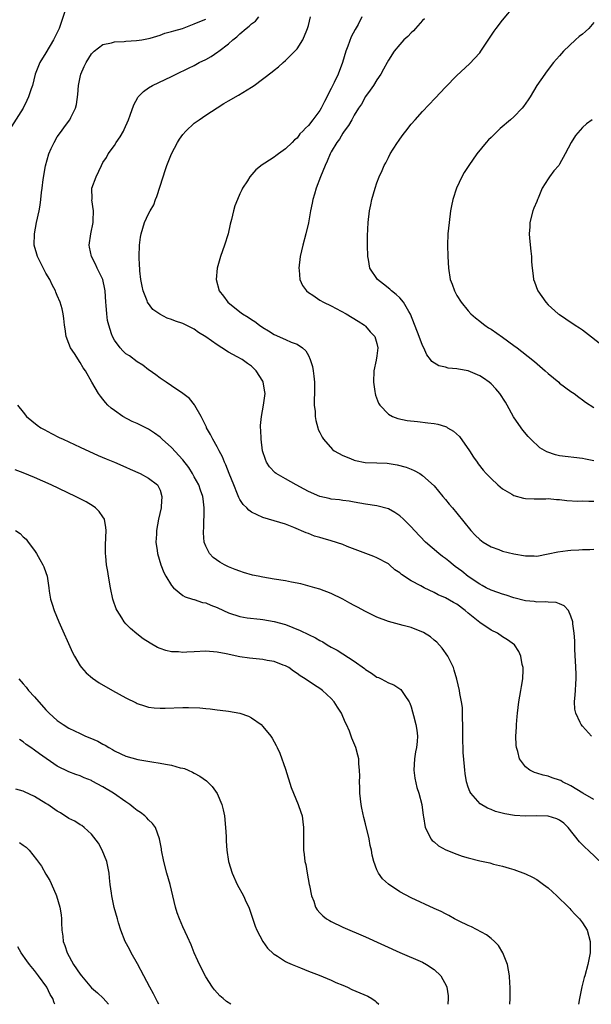
# Model space of a CAD drawing. Units: inches. Extents: x 2509781 to 2511000, y 1536000 to 1539000.
# Drawn here: x 2510688 to 2510789, y 1536000 to 1536173 of the extents above; entities that cross this region are included whole.
import ezdxf

# ---------------------------------------------------------------- set-up
doc = ezdxf.new("R2010")
doc.units = ezdxf.units.IN
doc.header["$MEASUREMENT"] = 0
doc.layers.add('LD25081536_10ft', color=62, linetype='Continuous')

msp = doc.modelspace()

# ---------------------------------------------------------------- linework, layer by layer
at = {"layer": 'LD25081536_10ft'}
for points, elevation in [([(2510696.5, 1536174.5), (2510695.49, 1536171.49), (2510695.32, 1536171), (2510695, 1536170.28), (2510694.34, 1536169), (2510693, 1536166.71), (2510691.92, 1536165), (2510691.25, 1536163.25), (2510691.14, 1536163), (2510690.63, 1536161), (2510690.4, 1536160.4), (2510689.93, 1536159), (2510689.64, 1536158.36), (2510689, 1536157.02), (2510687, 1536153.78)], 7510), ([(2510789, 1536095.23), (2510787.53, 1536095.53), (2510787, 1536095.66), (2510783, 1536096.1), (2510782.27, 1536096.27), (2510780.78, 1536096.78), (2510779.53, 1536097.53), (2510777.97, 1536099), (2510777.49, 1536099.49), (2510776.58, 1536100.58), (2510776.26, 1536101), (2510774.93, 1536102.93), (2510773.84, 1536105), (2510773.5, 1536105.5), (2510772.56, 1536107), (2510771.83, 1536107.83), (2510771, 1536108.7), (2510770.67, 1536109), (2510769.69, 1536109.69), (2510769, 1536110.11), (2510767, 1536110.99), (2510765.29, 1536111.29), (2510765, 1536111.37), (2510763.47, 1536111.47), (2510763, 1536111.61), (2510761.85, 1536111.85), (2510760.63, 1536112.63), (2510760.41, 1536113), (2510759.77, 1536113.77), (2510759.23, 1536115), (2510759, 1536115.45), (2510758.42, 1536117), (2510756.9, 1536120.9), (2510756.59, 1536121.41), (2510755.68, 1536123), (2510755, 1536123.8), (2510754.39, 1536124.39), (2510753.58, 1536125), (2510753.28, 1536125.28), (2510752.15, 1536126.15), (2510751.07, 1536127), (2510749.76, 1536129), (2510749.52, 1536130.48), (2510749.41, 1536131), (2510749.36, 1536133), (2510749.36, 1536134.64), (2510749.44, 1536137), (2510749.69, 1536139), (2510749.91, 1536140.09), (2510750.11, 1536141), (2510750.67, 1536143), (2510751, 1536143.95), (2510751.39, 1536145), (2510751.91, 1536146.09), (2510752.29, 1536147), (2510752.55, 1536147.45), (2510753, 1536148.39), (2510753.32, 1536149), (2510753.83, 1536149.83), (2510754.59, 1536151), (2510754.77, 1536151.23), (2510755, 1536151.58), (2510755.62, 1536152.38), (2510756.05, 1536153), (2510757, 1536154.22), (2510757.67, 1536155), (2510759, 1536156.45), (2510761.23, 1536158.77), (2510763, 1536160.7), (2510765, 1536162.73), (2510767.23, 1536164.77), (2510769, 1536166.73), (2510769.2, 1536167), (2510771.52, 1536170.48), (2510771.88, 1536171), (2510773, 1536172.44), (2510775.16, 1536175)], 7450), ([(2510790.55, 1536024.55), (2510788, 1536027), (2510787.47, 1536027.47), (2510786.47, 1536028.47), (2510784.48, 1536031), (2510783.72, 1536031.72), (2510783, 1536032.27), (2510782.51, 1536032.51), (2510781, 1536032.98), (2510779, 1536033), (2510777, 1536032.96), (2510775.1, 1536033.1), (2510773.39, 1536033.39), (2510771.79, 1536033.79), (2510771, 1536034.12), (2510770.35, 1536034.35), (2510769.11, 1536035.11), (2510767.44, 1536037), (2510767.28, 1536037.28), (2510767, 1536038.04), (2510766.67, 1536039), (2510766.45, 1536040.45), (2510766.38, 1536041), (2510766.36, 1536041.64), (2510766.12, 1536044.12), (2510766.11, 1536045), (2510766.06, 1536046.06), (2510766.04, 1536047.97), (2510766.05, 1536049), (2510765.98, 1536050.02), (2510766, 1536051), (2510765.98, 1536051.98), (2510765.81, 1536053), (2510765.52, 1536054.48), (2510765.47, 1536055), (2510764.99, 1536056.99), (2510764.54, 1536058.54), (2510764.39, 1536059), (2510763.97, 1536059.97), (2510763.43, 1536061), (2510762.43, 1536062.43), (2510761.47, 1536063.47), (2510761, 1536063.83), (2510760.37, 1536064.37), (2510759.13, 1536065.13), (2510757, 1536066.01), (2510755.6, 1536066.4), (2510753, 1536067.09), (2510751, 1536067.84), (2510749, 1536068.81), (2510747.57, 1536069.57), (2510747, 1536069.9), (2510746.27, 1536070.27), (2510745, 1536070.99), (2510743, 1536071.99), (2510741, 1536072.72), (2510740.12, 1536073), (2510737.69, 1536073.69), (2510736.04, 1536073.96), (2510735, 1536074.17), (2510733, 1536074.5), (2510731, 1536074.85), (2510730.2, 1536075), (2510729.21, 1536075.21), (2510727.64, 1536075.64), (2510727, 1536075.87), (2510726.18, 1536076.18), (2510725, 1536076.66), (2510724.27, 1536077), (2510723.46, 1536077.46), (2510722.31, 1536078.31), (2510721.65, 1536079), (2510721, 1536080.27), (2510720.75, 1536081), (2510720.59, 1536082.59), (2510720.61, 1536083), (2510720.66, 1536083.34), (2510720.7, 1536085), (2510720.73, 1536085.27), (2510720.75, 1536087), (2510720.54, 1536088.54), (2510720.51, 1536089), (2510720.09, 1536090.09), (2510719.8, 1536091), (2510719, 1536092.4), (2510718.68, 1536093), (2510718.03, 1536094.03), (2510717, 1536095.39), (2510715, 1536097.56), (2510713.37, 1536099), (2510713.19, 1536099.19), (2510713, 1536099.36), (2510712.05, 1536100.05), (2510711, 1536100.76), (2510709, 1536101.77), (2510708.14, 1536102.14), (2510706.47, 1536103), (2510705, 1536104.04), (2510704.46, 1536104.46), (2510703.86, 1536105), (2510703.44, 1536105.44), (2510703, 1536106.02), (2510702.55, 1536106.55), (2510702.21, 1536107), (2510701.03, 1536109.03), (2510699.94, 1536111), (2510699.54, 1536111.54), (2510699, 1536112.47), (2510697.99, 1536114.01), (2510697.32, 1536115), (2510697, 1536115.8), (2510696.53, 1536117), (2510696.35, 1536118.35), (2510696.23, 1536119), (2510696.17, 1536120.17), (2510696.02, 1536121), (2510695.85, 1536121.85), (2510695.52, 1536123), (2510695, 1536124.19), (2510694.76, 1536124.76), (2510694.69, 1536125), (2510694.07, 1536126.07), (2510693.67, 1536127), (2510693, 1536128.12), (2510691.51, 1536131), (2510691.41, 1536131.41), (2510690.95, 1536133), (2510690.98, 1536135.02), (2510691.36, 1536137), (2510691.8, 1536139), (2510692, 1536140), (2510692.12, 1536141), (2510692.23, 1536142.23), (2510692.35, 1536143), (2510692.5, 1536144.5), (2510692.93, 1536146.93), (2510693.54, 1536149), (2510693.95, 1536149.95), (2510694.44, 1536151), (2510695, 1536151.99), (2510695.72, 1536153), (2510696.28, 1536153.72), (2510697.21, 1536155), (2510697.36, 1536155.36), (2510698.17, 1536157), (2510698.34, 1536157.66), (2510698.57, 1536159.43), (2510698.7, 1536161), (2510699, 1536162.43), (2510699.14, 1536163), (2510699.71, 1536164.29), (2510700.06, 1536165), (2510701, 1536166.56), (2510701.47, 1536167), (2510703, 1536168.16), (2510704.48, 1536168.48), (2510705, 1536168.65), (2510706.72, 1536168.72), (2510707, 1536168.76), (2510708.85, 1536168.85), (2510709.82, 1536169), (2510711, 1536169.21), (2510711.28, 1536169.28), (2510713, 1536169.81), (2510713.86, 1536170.14), (2510715, 1536170.43), (2510715.42, 1536170.58), (2510716.91, 1536171), (2510719, 1536171.82), (2510720.29, 1536172.29), (2510721, 1536172.62)], 7500), ([(2510789, 1536035.88), (2510787.07, 1536037), (2510785, 1536038.29), (2510783.54, 1536039), (2510783.2, 1536039.2), (2510783, 1536039.3), (2510781.71, 1536039.71), (2510781, 1536039.98), (2510780.13, 1536040.13), (2510779, 1536040.51), (2510778.6, 1536040.6), (2510777.77, 1536041), (2510777, 1536041.61), (2510775.98, 1536043), (2510775.68, 1536044.32), (2510775.44, 1536045), (2510775.38, 1536045.38), (2510775.34, 1536047), (2510775.43, 1536048.57), (2510775.43, 1536049), (2510775.57, 1536050.43), (2510775.6, 1536051), (2510775.88, 1536053), (2510776.23, 1536055), (2510776.31, 1536055.69), (2510776.54, 1536057), (2510776.61, 1536058.61), (2510776.6, 1536059), (2510776.47, 1536059.53), (2510776.22, 1536061), (2510775.84, 1536061.84), (2510775.08, 1536063), (2510773.89, 1536063.89), (2510773, 1536064.39), (2510772.1, 1536065), (2510771, 1536065.54), (2510769, 1536066.91), (2510767, 1536068.54), (2510766.46, 1536069), (2510765, 1536070.1), (2510764.41, 1536070.41), (2510763, 1536071.21), (2510761.75, 1536071.75), (2510761, 1536072.17), (2510759.26, 1536073), (2510758.67, 1536073.33), (2510757, 1536074.21), (2510755.3, 1536075.3), (2510755, 1536075.59), (2510754.15, 1536076.15), (2510753.21, 1536077), (2510753, 1536077.15), (2510751, 1536078.22), (2510750.46, 1536078.46), (2510745.77, 1536080.23), (2510745, 1536080.54), (2510743, 1536081.2), (2510741.59, 1536081.59), (2510741, 1536081.81), (2510740.05, 1536082.05), (2510739, 1536082.5), (2510738.61, 1536082.61), (2510736.43, 1536083.57), (2510735, 1536084.13), (2510733, 1536084.73), (2510731, 1536085.27), (2510729, 1536086.22), (2510728.56, 1536086.57), (2510728.18, 1536087), (2510727.58, 1536087.58), (2510727, 1536088.45), (2510726.81, 1536088.81), (2510726.59, 1536089.41), (2510725.92, 1536091), (2510725.12, 1536093), (2510724.54, 1536094.54), (2510724.27, 1536095), (2510723.92, 1536095.92), (2510723.33, 1536097), (2510723, 1536097.68), (2510722.25, 1536099), (2510721.84, 1536099.84), (2510721.16, 1536101), (2510721.12, 1536101.12), (2510720.18, 1536103), (2510719.09, 1536104.91), (2510719.03, 1536105.03), (2510718.16, 1536106.16), (2510717, 1536107.03), (2510715, 1536108.37), (2510714.1, 1536109), (2510713, 1536109.7), (2510712.27, 1536110.27), (2510711.12, 1536111.12), (2510711, 1536111.19), (2510709.98, 1536111.98), (2510709, 1536112.57), (2510707.62, 1536113.62), (2510707, 1536114), (2510706.48, 1536114.48), (2510706.02, 1536115), (2510705, 1536116.34), (2510704.64, 1536117), (2510704.51, 1536117.49), (2510704, 1536119), (2510703.82, 1536119.82), (2510703.66, 1536121), (2510703.55, 1536122.45), (2510703.49, 1536123), (2510703.37, 1536125), (2510703.33, 1536125.33), (2510702.97, 1536126.97), (2510702, 1536129), (2510701.69, 1536129.69), (2510700.99, 1536131), (2510700.64, 1536132.64), (2510700.58, 1536133), (2510700.85, 1536135), (2510701.26, 1536137), (2510701.3, 1536137.3), (2510701.32, 1536139), (2510701.06, 1536140.94), (2510701.08, 1536141.08), (2510701.07, 1536143), (2510701.79, 1536145), (2510702.73, 1536147), (2510703, 1536147.47), (2510703.6, 1536148.4), (2510703.93, 1536149), (2510705, 1536150.48), (2510705.34, 1536151), (2510706.02, 1536151.98), (2510706.6, 1536153), (2510706.73, 1536153.27), (2510707.48, 1536155), (2510707.79, 1536155.79), (2510708.39, 1536157.61), (2510709.1, 1536158.9), (2510709.19, 1536159), (2510710.09, 1536159.91), (2510711, 1536160.57), (2510711.67, 1536161), (2510715, 1536162.55), (2510715.83, 1536163), (2510718.01, 1536164.01), (2510719, 1536164.51), (2510719.88, 1536165), (2510721, 1536165.53), (2510721.94, 1536166.06), (2510723.14, 1536166.86), (2510723.3, 1536167), (2510725, 1536168.31), (2510725.78, 1536169), (2510726.47, 1536169.53), (2510727, 1536170.04), (2510728.09, 1536171), (2510728.61, 1536171.39), (2510729, 1536171.77), (2510729.72, 1536172.28), (2510730.3, 1536173)], 7490), ([(2510788.59, 1536047), (2510787, 1536048.72), (2510786.78, 1536049), (2510786.63, 1536049.37), (2510785.84, 1536051), (2510785.69, 1536051.69), (2510785.61, 1536053), (2510785.75, 1536054.25), (2510785.76, 1536055), (2510785.85, 1536056.15), (2510785.89, 1536057), (2510785.9, 1536057.9), (2510785.86, 1536059), (2510785.76, 1536060.24), (2510785.75, 1536061), (2510785.67, 1536062.33), (2510785.66, 1536063.66), (2510785.55, 1536065), (2510785.31, 1536066.69), (2510785.3, 1536067), (2510785, 1536068.02), (2510784.54, 1536069), (2510783.82, 1536069.82), (2510783, 1536070.18), (2510782.42, 1536070.42), (2510781, 1536070.44), (2510780.53, 1536070.53), (2510779, 1536070.46), (2510778.55, 1536070.55), (2510777, 1536070.7), (2510775, 1536071.22), (2510773.66, 1536071.66), (2510773, 1536071.86), (2510772.18, 1536072.18), (2510771, 1536072.55), (2510770.14, 1536073), (2510769.41, 1536073.41), (2510769, 1536073.6), (2510767, 1536074.94), (2510765.87, 1536075.87), (2510764.71, 1536076.71), (2510764.34, 1536077), (2510763.62, 1536077.62), (2510763, 1536078.11), (2510762.48, 1536078.48), (2510761.83, 1536079), (2510759.53, 1536081), (2510757.58, 1536083), (2510757, 1536083.64), (2510755.64, 1536085), (2510755, 1536085.58), (2510754.16, 1536086.16), (2510753, 1536086.84), (2510751, 1536087.36), (2510749, 1536087.63), (2510747, 1536087.96), (2510746.15, 1536088.15), (2510745, 1536088.28), (2510744.42, 1536088.42), (2510743, 1536088.52), (2510742.64, 1536088.64), (2510741, 1536088.96), (2510739, 1536089.84), (2510738.25, 1536090.25), (2510736.82, 1536091), (2510735, 1536092.06), (2510733.32, 1536093), (2510733.15, 1536093.15), (2510732.18, 1536094.18), (2510731.64, 1536095), (2510731.46, 1536095.46), (2510730.97, 1536097), (2510730.69, 1536099), (2510730.64, 1536100.64), (2510730.59, 1536101), (2510730.6, 1536101.4), (2510730.76, 1536103), (2510731.15, 1536105), (2510731.39, 1536107), (2510731.33, 1536107.32), (2510731.09, 1536109), (2510731, 1536109.17), (2510729.86, 1536111), (2510729.42, 1536111.42), (2510729, 1536111.8), (2510728.3, 1536112.3), (2510727.36, 1536113), (2510726.53, 1536113.47), (2510725, 1536114.26), (2510723.82, 1536115), (2510723, 1536115.53), (2510721, 1536116.98), (2510719.73, 1536117.73), (2510719, 1536118.27), (2510717.56, 1536119), (2510717, 1536119.27), (2510715.7, 1536119.7), (2510715, 1536120), (2510714.24, 1536120.24), (2510712.94, 1536120.94), (2510711.75, 1536121.75), (2510710.82, 1536123), (2510710.74, 1536123.26), (2510710.02, 1536125), (2510709.84, 1536125.84), (2510709.65, 1536127), (2510709.46, 1536128.54), (2510709.43, 1536129), (2510709.42, 1536129.42), (2510709.34, 1536131), (2510709.41, 1536133), (2510709.58, 1536134.42), (2510709.67, 1536135), (2510710.29, 1536137), (2510711, 1536138.49), (2510711.26, 1536139), (2510711.9, 1536140.1), (2510712.23, 1536141), (2510712.46, 1536141.54), (2510713.54, 1536145), (2510713.92, 1536146.08), (2510714.2, 1536147), (2510715, 1536149), (2510716.05, 1536151), (2510716.42, 1536151.58), (2510717, 1536152.4), (2510717.52, 1536153), (2510719, 1536154.37), (2510719.86, 1536155), (2510721, 1536155.8), (2510723, 1536157.1), (2510724.18, 1536157.82), (2510725, 1536158.3), (2510726.73, 1536159.27), (2510729, 1536160.69), (2510729.47, 1536161), (2510732.63, 1536163.37), (2510733, 1536163.68), (2510733.74, 1536164.26), (2510734.59, 1536165), (2510735, 1536165.37), (2510736.64, 1536167), (2510737, 1536167.42), (2510738.02, 1536169), (2510738.71, 1536170.71), (2510738.86, 1536171), (2510739, 1536171.52), (2510739.35, 1536173)], 7480), ([(2510748.38, 1536173), (2510747.7, 1536171.7), (2510747.19, 1536170.81), (2510746.48, 1536169.52), (2510745.9, 1536167.9), (2510745.54, 1536167), (2510744.94, 1536165), (2510744.2, 1536163), (2510743.51, 1536161.51), (2510743, 1536160.47), (2510741.79, 1536158.21), (2510741.24, 1536157), (2510741, 1536156.58), (2510739.78, 1536155), (2510739, 1536153.96), (2510738.46, 1536153.54), (2510738.03, 1536153), (2510737.5, 1536152.5), (2510737, 1536151.76), (2510736.56, 1536151.44), (2510736.16, 1536151), (2510735, 1536149.87), (2510733.77, 1536149), (2510733.31, 1536148.69), (2510733, 1536148.44), (2510731.36, 1536147.36), (2510730.9, 1536147.1), (2510729.76, 1536146.24), (2510728.71, 1536145), (2510728.3, 1536144.3), (2510727.47, 1536143), (2510727.3, 1536142.7), (2510727, 1536141.98), (2510726.56, 1536141), (2510726.12, 1536139.88), (2510725.87, 1536139), (2510725.52, 1536137.52), (2510725.29, 1536136.71), (2510724.91, 1536135), (2510724.3, 1536133), (2510723.58, 1536131), (2510723.03, 1536129), (2510722.86, 1536127), (2510723.36, 1536125), (2510724.09, 1536124.09), (2510724.85, 1536123), (2510727, 1536121.32), (2510727.43, 1536121), (2510728.42, 1536120.42), (2510729, 1536120.01), (2510729.62, 1536119.62), (2510730.42, 1536119), (2510731, 1536118.6), (2510732.01, 1536118.01), (2510733, 1536117.34), (2510735, 1536116.49), (2510735.96, 1536116.04), (2510737, 1536115.66), (2510737.98, 1536115), (2510738.52, 1536114.52), (2510739, 1536113.66), (2510739.32, 1536113), (2510739.73, 1536111.73), (2510739.85, 1536111), (2510739.92, 1536110.08), (2510740.07, 1536109), (2510740.06, 1536107.94), (2510740.07, 1536107), (2510740.03, 1536106.03), (2510740.03, 1536105), (2510740.15, 1536103.85), (2510740.16, 1536103), (2510740.27, 1536102.27), (2510740.63, 1536101), (2510740.73, 1536100.73), (2510741, 1536100.18), (2510741.38, 1536099.38), (2510741.62, 1536099), (2510743.21, 1536097.21), (2510743.48, 1536097), (2510745, 1536096.14), (2510746.34, 1536095.66), (2510747, 1536095.36), (2510747.27, 1536095.27), (2510748.96, 1536094.96), (2510751, 1536094.86), (2510752.79, 1536094.79), (2510754.54, 1536094.54), (2510756.12, 1536094.12), (2510757, 1536093.74), (2510757.55, 1536093.55), (2510758.5, 1536093), (2510759, 1536092.67), (2510761, 1536090.86), (2510762.54, 1536089), (2510763, 1536088.47), (2510763.66, 1536087.66), (2510764.25, 1536087), (2510765, 1536086.08), (2510767.44, 1536083), (2510768.21, 1536082.21), (2510769, 1536081.46), (2510769.61, 1536081), (2510771, 1536080.17), (2510772.34, 1536079.66), (2510773, 1536079.42), (2510775, 1536078.91), (2510777, 1536078.57), (2510778.56, 1536078.56), (2510779, 1536078.54), (2510781, 1536078.91), (2510782.71, 1536079.29), (2510784.47, 1536079.53), (2510785, 1536079.58), (2510786.35, 1536079.65), (2510787, 1536079.7), (2510788.31, 1536079.69), (2510789, 1536079.74)], 7470), ([(2510759.31, 1536172.69), (2510759, 1536172.39), (2510757.77, 1536171), (2510757.42, 1536170.58), (2510757, 1536170.2), (2510756.4, 1536169.6), (2510755.72, 1536169), (2510755, 1536168.15), (2510753.99, 1536167), (2510753, 1536165.4), (2510752.77, 1536165), (2510752.16, 1536163.84), (2510751.66, 1536163), (2510751, 1536161.98), (2510750.39, 1536161), (2510749.83, 1536160.17), (2510749, 1536159.05), (2510748.27, 1536157.73), (2510747.78, 1536157), (2510747, 1536155.77), (2510746.6, 1536155), (2510746.02, 1536153.98), (2510745.27, 1536153), (2510745, 1536152.61), (2510744.43, 1536151.57), (2510743.99, 1536151), (2510743, 1536149.34), (2510742.82, 1536149), (2510742.3, 1536147.71), (2510741.92, 1536147), (2510741.09, 1536145), (2510740.35, 1536143), (2510740.06, 1536141.94), (2510739.75, 1536141), (2510739.64, 1536140.36), (2510739.34, 1536139), (2510739, 1536136.92), (2510738.56, 1536135), (2510738.02, 1536133), (2510737.53, 1536131), (2510737.3, 1536129), (2510737.36, 1536128.64), (2510737.5, 1536127), (2510737.97, 1536125.97), (2510738.64, 1536125), (2510739, 1536124.73), (2510739.75, 1536124.25), (2510741, 1536123.38), (2510741.64, 1536123), (2510743, 1536122.36), (2510745.61, 1536121), (2510747.69, 1536119.69), (2510748.82, 1536119), (2510749, 1536118.83), (2510749.84, 1536117.84), (2510750.61, 1536117), (2510751, 1536115.76), (2510751.17, 1536115), (2510751, 1536113.61), (2510750.89, 1536112.89), (2510750.46, 1536111), (2510750.37, 1536109), (2510750.65, 1536107.35), (2510750.68, 1536107), (2510750.75, 1536106.75), (2510751.3, 1536105.3), (2510751.51, 1536105), (2510753, 1536103.38), (2510753.74, 1536103), (2510754.64, 1536102.64), (2510756.3, 1536102.3), (2510758.09, 1536102.09), (2510759.91, 1536101.91), (2510761, 1536101.78), (2510761.65, 1536101.65), (2510763, 1536101.23), (2510763.16, 1536101.16), (2510763.38, 1536101), (2510764.4, 1536100.4), (2510765.47, 1536099.46), (2510767.2, 1536097), (2510767.89, 1536095.89), (2510768.54, 1536095), (2510768.72, 1536094.72), (2510769.6, 1536093.6), (2510770.15, 1536093), (2510771, 1536092.12), (2510772.2, 1536091), (2510773, 1536090.32), (2510774.64, 1536089.36), (2510775, 1536089.13), (2510776.66, 1536088.66), (2510777, 1536088.62), (2510778.55, 1536088.55), (2510779, 1536088.58), (2510780.57, 1536088.57), (2510781, 1536088.61), (2510782.45, 1536088.45), (2510783, 1536088.44), (2510784.26, 1536088.26), (2510786.17, 1536088.17), (2510787, 1536088.19), (2510788.15, 1536088.15), (2510789, 1536088.16)], 7460), ([(2510789, 1536172.04), (2510788.13, 1536171), (2510787.54, 1536170.46), (2510787, 1536169.99), (2510786.44, 1536169.56), (2510785.81, 1536169), (2510783.71, 1536167), (2510783, 1536166.17), (2510781.95, 1536165), (2510780.65, 1536163.35), (2510780.39, 1536163), (2510779.04, 1536161), (2510777.84, 1536159), (2510777.51, 1536158.49), (2510776.69, 1536157.31), (2510776.44, 1536157), (2510775, 1536155.51), (2510774.42, 1536155), (2510772.57, 1536153.43), (2510772.1, 1536153), (2510771, 1536151.9), (2510770.56, 1536151.44), (2510770.16, 1536151), (2510768.52, 1536149), (2510767.09, 1536147), (2510766.28, 1536145.72), (2510765.88, 1536145), (2510764.94, 1536143), (2510764.31, 1536141), (2510764.08, 1536139.92), (2510763.91, 1536139), (2510763.63, 1536137), (2510763.41, 1536135), (2510763.34, 1536133), (2510763.43, 1536131), (2510763.56, 1536129), (2510763.84, 1536127), (2510764.16, 1536126.15), (2510764.56, 1536125), (2510765, 1536124.21), (2510765.78, 1536123), (2510767, 1536121.49), (2510767.47, 1536121), (2510768.26, 1536120.26), (2510769, 1536119.71), (2510769.39, 1536119.39), (2510769.91, 1536119), (2510770.55, 1536118.55), (2510771, 1536118.27), (2510773, 1536116.88), (2510775, 1536115.45), (2510775.59, 1536115), (2510776.39, 1536114.39), (2510778.6, 1536112.6), (2510780.5, 1536111), (2510781, 1536110.55), (2510782.85, 1536109), (2510783, 1536108.86), (2510785, 1536107.36), (2510785.57, 1536107), (2510786.38, 1536106.38), (2510787, 1536105.94), (2510787.52, 1536105.52), (2510789, 1536104.56)], 7440), ([(2510788.73, 1536155), (2510787.7, 1536154.3), (2510787, 1536153.61), (2510785.79, 1536152.21), (2510785.04, 1536151), (2510783.98, 1536149), (2510783, 1536147.21), (2510782.85, 1536147), (2510781.99, 1536146.01), (2510781.25, 1536145), (2510781, 1536144.63), (2510779.95, 1536143), (2510779.22, 1536141.22), (2510779.12, 1536141), (2510779, 1536140.64), (2510778.51, 1536139.49), (2510778.33, 1536139), (2510777.79, 1536137), (2510777.76, 1536136.24), (2510777.66, 1536135), (2510777.75, 1536134.25), (2510777.96, 1536131.96), (2510778.07, 1536131), (2510778.1, 1536130.1), (2510778.17, 1536129), (2510778.37, 1536127.63), (2510778.44, 1536127), (2510778.58, 1536126.58), (2510779.13, 1536125.13), (2510779.19, 1536125), (2510780.57, 1536123), (2510781, 1536122.56), (2510782.78, 1536121), (2510783, 1536120.84), (2510784.11, 1536120.11), (2510785.72, 1536119), (2510786.5, 1536118.5), (2510787, 1536118.15), (2510791, 1536115.08)], 7430), ([(2510688.04, 1536105), (2510689, 1536103.74), (2510689.61, 1536103), (2510691.46, 1536101.46), (2510692.13, 1536101), (2510692.69, 1536100.69), (2510694, 1536100), (2510695.34, 1536099.34), (2510696.04, 1536099), (2510699, 1536097.63), (2510702.17, 1536096.17), (2510703.58, 1536095.58), (2510705.02, 1536095), (2510707, 1536094.11), (2510707.75, 1536093.75), (2510709.52, 1536093), (2510711, 1536092.2), (2510712.58, 1536091), (2510713, 1536090.1), (2510713.32, 1536089), (2510713.2, 1536087.2), (2510713.17, 1536087), (2510712.74, 1536085), (2510712.39, 1536083), (2510712.35, 1536082.35), (2510712.29, 1536081), (2510712.49, 1536079.51), (2510712.53, 1536079), (2510713.13, 1536077), (2510713.64, 1536075.64), (2510713.99, 1536075), (2510715, 1536073.4), (2510715.33, 1536073), (2510717, 1536071.63), (2510717.39, 1536071.39), (2510718.67, 1536071), (2510718.91, 1536070.91), (2510719, 1536070.9), (2510720.43, 1536070.43), (2510721, 1536070.33), (2510721.91, 1536069.91), (2510723, 1536069.52), (2510724.09, 1536069), (2510725, 1536068.59), (2510727, 1536067.96), (2510728.26, 1536067.74), (2510730.54, 1536067.46), (2510731, 1536067.42), (2510733, 1536067.09), (2510735, 1536066.53), (2510737.52, 1536065.52), (2510739, 1536064.77), (2510740.21, 1536064.21), (2510741, 1536063.72), (2510741.5, 1536063.5), (2510742.3, 1536063), (2510743, 1536062.58), (2510744.05, 1536062.05), (2510747, 1536060.1), (2510748.81, 1536058.81), (2510749, 1536058.64), (2510750.04, 1536058.04), (2510751, 1536057.34), (2510751.25, 1536057.25), (2510751.76, 1536057), (2510753, 1536056.34), (2510753.96, 1536055.96), (2510755, 1536055.28), (2510755.16, 1536055.16), (2510755.32, 1536055), (2510755.89, 1536054.11), (2510756.67, 1536053), (2510756.79, 1536052.79), (2510757, 1536052.15), (2510757.25, 1536051.25), (2510757.4, 1536050.6), (2510757.84, 1536049), (2510757.97, 1536048.03), (2510758.13, 1536047), (2510758.06, 1536046.06), (2510757.93, 1536045), (2510757.75, 1536044.25), (2510757.57, 1536043), (2510757.48, 1536041), (2510757.63, 1536039.63), (2510757.98, 1536037.98), (2510758.36, 1536037), (2510758.88, 1536035), (2510759.11, 1536033.11), (2510759.17, 1536032.83), (2510759.45, 1536031), (2510760, 1536030), (2510760.45, 1536029), (2510760.7, 1536028.7), (2510761, 1536028.48), (2510761.79, 1536027.79), (2510763.06, 1536027.06), (2510765, 1536026.28), (2510765.96, 1536025.96), (2510767, 1536025.66), (2510769, 1536025.16), (2510770.77, 1536024.77), (2510771.42, 1536024.58), (2510773, 1536024.21), (2510774.16, 1536023.84), (2510775, 1536023.63), (2510777, 1536022.88), (2510778.26, 1536022.26), (2510779, 1536021.86), (2510780.2, 1536021), (2510781, 1536020.39), (2510782.52, 1536019), (2510784.57, 1536017), (2510784.77, 1536016.77), (2510785, 1536016.55), (2510785.74, 1536015.74), (2510786.48, 1536015), (2510787, 1536014.29), (2510787.81, 1536013), (2510788.38, 1536011), (2510788.34, 1536010.34), (2510788.34, 1536009), (2510788.14, 1536007.86), (2510787.94, 1536007), (2510787.41, 1536005), (2510787.31, 1536004.69), (2510786.92, 1536003.08), (2510786.48, 1536001), (2510786.31, 1536000)], 7510), ([(2510774.26, 1536000), (2510774.26, 1536000.03), (2510774.32, 1536001), (2510774.35, 1536002.35), (2510774.36, 1536003), (2510774.3, 1536003.7), (2510774.25, 1536005), (2510774.03, 1536005.97), (2510773.85, 1536007), (2510773.04, 1536009), (2510772.28, 1536010.28), (2510771.6, 1536011), (2510771, 1536011.55), (2510770.19, 1536012.19), (2510767.58, 1536013.58), (2510767, 1536013.83), (2510765.41, 1536014.59), (2510764.61, 1536015), (2510763.58, 1536015.58), (2510763, 1536015.83), (2510762.25, 1536016.25), (2510761, 1536016.81), (2510757, 1536018.67), (2510755, 1536019.72), (2510753.03, 1536021.03), (2510751.98, 1536021.98), (2510751.25, 1536023), (2510751, 1536023.56), (2510750.45, 1536025), (2510750.16, 1536026.16), (2510750.03, 1536027), (2510749.83, 1536027.83), (2510749.61, 1536029), (2510749, 1536031.61), (2510748.71, 1536032.71), (2510748.37, 1536034.37), (2510748.25, 1536035), (2510747.99, 1536037), (2510747.99, 1536037.99), (2510747.93, 1536039), (2510748, 1536040), (2510747.97, 1536041), (2510747.85, 1536042.15), (2510747.83, 1536043), (2510747.66, 1536043.66), (2510747.28, 1536045), (2510746.63, 1536046.63), (2510746.17, 1536047.83), (2510745.67, 1536049), (2510745.44, 1536049.44), (2510744.77, 1536051), (2510744.08, 1536052.08), (2510743.53, 1536053), (2510743, 1536053.56), (2510741.45, 1536055), (2510741, 1536055.32), (2510740.06, 1536055.94), (2510738.41, 1536057), (2510737.53, 1536057.53), (2510737, 1536057.98), (2510736.38, 1536058.38), (2510735.55, 1536059), (2510735, 1536059.32), (2510734.55, 1536059.45), (2510733, 1536060.04), (2510731.78, 1536060.22), (2510731, 1536060.4), (2510728.65, 1536060.65), (2510727, 1536060.91), (2510724.57, 1536061.43), (2510723, 1536061.71), (2510721, 1536061.86), (2510719, 1536061.78), (2510717.68, 1536061.68), (2510717, 1536061.67), (2510716.24, 1536061.76), (2510715, 1536061.77), (2510713.99, 1536061.99), (2510713, 1536062.35), (2510712.54, 1536062.54), (2510711.25, 1536063.25), (2510710.06, 1536064.06), (2510708.91, 1536064.91), (2510707.83, 1536065.83), (2510707, 1536066.67), (2510706.72, 1536067), (2510706.28, 1536067.72), (2510705.46, 1536069), (2510705.31, 1536069.31), (2510704.79, 1536070.79), (2510704.73, 1536071), (2510704.29, 1536073), (2510703.94, 1536075), (2510703.83, 1536075.83), (2510703.64, 1536077), (2510703.5, 1536078.5), (2510703.47, 1536079), (2510703.47, 1536080.53), (2510703.57, 1536083), (2510703.52, 1536083.52), (2510703.27, 1536085), (2510703, 1536085.41), (2510702.32, 1536086.32), (2510701.68, 1536087), (2510701.28, 1536087.28), (2510700.03, 1536088.03), (2510699, 1536088.59), (2510698.21, 1536089), (2510693.92, 1536091), (2510691, 1536092.32), (2510689, 1536093.15), (2510687.64, 1536093.64)], 7520), ([(2510687.66, 1536083), (2510688.49, 1536082.49), (2510689, 1536081.93), (2510689.52, 1536081.52), (2510689.92, 1536081), (2510691, 1536079.5), (2510691.33, 1536079), (2510691.95, 1536077.95), (2510692.48, 1536077), (2510692.63, 1536076.63), (2510693, 1536075.64), (2510693.22, 1536075), (2510693.52, 1536073), (2510693.59, 1536072.41), (2510693.83, 1536071), (2510694.12, 1536070.12), (2510694.44, 1536069), (2510695.28, 1536067), (2510697.67, 1536061.67), (2510698.02, 1536061), (2510699, 1536059.33), (2510699.25, 1536059), (2510700.05, 1536058.05), (2510701.15, 1536057.15), (2510702.34, 1536056.34), (2510704.66, 1536055), (2510707, 1536053.71), (2510708.8, 1536052.8), (2510709, 1536052.71), (2510710.27, 1536052.27), (2510711, 1536052.07), (2510711.95, 1536051.95), (2510713, 1536051.87), (2510713.88, 1536051.88), (2510717, 1536052), (2510718.01, 1536052.01), (2510719.95, 1536051.95), (2510721, 1536051.82), (2510721.76, 1536051.76), (2510723, 1536051.57), (2510723.53, 1536051.53), (2510725, 1536051.36), (2510727, 1536051.04), (2510728.47, 1536050.47), (2510729, 1536050.21), (2510730.7, 1536049), (2510731, 1536048.69), (2510732.42, 1536047), (2510732.65, 1536046.65), (2510733.35, 1536045.35), (2510733.5, 1536045), (2510733.98, 1536043.98), (2510735, 1536041.21), (2510735.98, 1536037.98), (2510736.36, 1536037), (2510737.21, 1536035), (2510737.69, 1536033.69), (2510737.9, 1536033), (2510738, 1536032), (2510738.16, 1536031), (2510738.14, 1536029.86), (2510738.16, 1536028.16), (2510738.15, 1536027), (2510738.27, 1536026.27), (2510738.39, 1536025), (2510738.52, 1536024.52), (2510738.78, 1536023), (2510739.14, 1536021), (2510739.19, 1536020.81), (2510739.52, 1536019), (2510739.92, 1536018.08), (2510740.26, 1536017), (2510740.53, 1536016.53), (2510741, 1536016.05), (2510741.5, 1536015.5), (2510742.18, 1536015), (2510742.67, 1536014.67), (2510743, 1536014.49), (2510745, 1536013.5), (2510749, 1536011.8), (2510755, 1536009.06), (2510759, 1536007.36), (2510759.66, 1536007), (2510761, 1536006.08), (2510762.17, 1536005), (2510763.17, 1536003.17), (2510763.24, 1536003), (2510763.46, 1536001.46), (2510763.48, 1536001), (2510763.44, 1536000)], 7530), ([(2510688.28, 1536057), (2510689, 1536056.13), (2510689.54, 1536055.54), (2510689.95, 1536055), (2510691, 1536053.86), (2510693, 1536051.62), (2510693.6, 1536051), (2510695, 1536049.75), (2510696.03, 1536049), (2510697, 1536048.39), (2510699, 1536047.43), (2510699.96, 1536047), (2510700.7, 1536046.7), (2510702.09, 1536046.09), (2510703, 1536045.56), (2510703.38, 1536045.38), (2510704, 1536045), (2510704.66, 1536044.66), (2510705, 1536044.43), (2510706.11, 1536043.89), (2510707, 1536043.49), (2510709.11, 1536042.89), (2510711.54, 1536042.46), (2510713, 1536042.27), (2510713.94, 1536042.06), (2510715, 1536041.92), (2510716.55, 1536041.45), (2510717, 1536041.36), (2510717.29, 1536041.29), (2510717.94, 1536041), (2510718.7, 1536040.7), (2510719, 1536040.51), (2510719.99, 1536039.99), (2510721.13, 1536039.13), (2510722.16, 1536038.16), (2510723, 1536036.92), (2510723.82, 1536035), (2510724.07, 1536034.07), (2510724.28, 1536033), (2510724.48, 1536031), (2510724.57, 1536029.43), (2510724.59, 1536028.59), (2510724.71, 1536027), (2510725.02, 1536025), (2510725.64, 1536023), (2510726.54, 1536021), (2510727.6, 1536019), (2510728.09, 1536017.91), (2510728.55, 1536017), (2510728.68, 1536016.68), (2510729.68, 1536013.68), (2510729.94, 1536013), (2510730.99, 1536010.99), (2510731.84, 1536009.84), (2510732.87, 1536008.87), (2510733, 1536008.77), (2510733.57, 1536008.43), (2510735, 1536007.51), (2510735.33, 1536007.33), (2510736.16, 1536007), (2510737, 1536006.62), (2510737.6, 1536006.4), (2510739, 1536005.83), (2510740.89, 1536005.11), (2510743, 1536004.23), (2510743.82, 1536003.82), (2510745, 1536003.35), (2510745.82, 1536003), (2510746.62, 1536002.62), (2510748.03, 1536002.03), (2510749.4, 1536001.4), (2510750.13, 1536001), (2510750.69, 1536000.59), (2510750.86, 1536000.46), (2510751.35, 1536000)], 7540), ([(2510725.39, 1536000), (2510724.64, 1536000.52), (2510724.06, 1536001), (2510723.5, 1536001.5), (2510723, 1536002.03), (2510722.54, 1536002.54), (2510722.21, 1536003), (2510721, 1536004.82), (2510719.89, 1536007), (2510719.63, 1536007.63), (2510719, 1536009), (2510718.44, 1536010.44), (2510717.83, 1536011.83), (2510717, 1536013.56), (2510716.38, 1536015), (2510716.02, 1536016.02), (2510715.71, 1536017), (2510714.77, 1536021), (2510714.19, 1536023), (2510713.65, 1536025), (2510713.26, 1536027), (2510713.24, 1536027.24), (2510712.93, 1536029), (2510712.18, 1536031), (2510711.69, 1536031.69), (2510711, 1536032.34), (2510710.7, 1536032.7), (2510710.35, 1536033), (2510709.59, 1536033.59), (2510709, 1536033.94), (2510708.43, 1536034.43), (2510707.68, 1536035), (2510707, 1536035.46), (2510704.84, 1536037), (2510703, 1536038.12), (2510701.11, 1536039.11), (2510701, 1536039.19), (2510699.68, 1536039.68), (2510699, 1536040.01), (2510698.27, 1536040.27), (2510697, 1536040.74), (2510695, 1536041.73), (2510691.86, 1536043.86), (2510691, 1536044.54), (2510690.37, 1536045), (2510689.54, 1536045.54), (2510689, 1536045.99), (2510688.39, 1536046.39)], 7550), ([(2510712.79, 1536000), (2510712.57, 1536000.43), (2510712.24, 1536001), (2510711.84, 1536001.84), (2510711.19, 1536003), (2510710.16, 1536005), (2510709.07, 1536007.07), (2510707.96, 1536009), (2510707.65, 1536009.64), (2510706.87, 1536011), (2510706.1, 1536013), (2510705.72, 1536014.28), (2510705.54, 1536015), (2510704.98, 1536016.98), (2510704.56, 1536019), (2510704.52, 1536019.48), (2510704.28, 1536021), (2510704.14, 1536022.14), (2510704.08, 1536023), (2510703.84, 1536024.16), (2510703.69, 1536025), (2510702.84, 1536027), (2510702.23, 1536028.23), (2510701, 1536029.82), (2510699.71, 1536031), (2510699.32, 1536031.32), (2510699, 1536031.46), (2510698.07, 1536032.07), (2510697, 1536032.57), (2510695.53, 1536033.53), (2510695, 1536033.84), (2510693.32, 1536035), (2510693, 1536035.21), (2510691, 1536036.39), (2510689.23, 1536037.23), (2510689, 1536037.35), (2510687.72, 1536037.72)], 7560), ([(2510688.37, 1536028.37), (2510689, 1536027.88), (2510689.53, 1536027.53), (2510690.09, 1536027), (2510691.37, 1536025.37), (2510692.2, 1536024.2), (2510693, 1536022.8), (2510693.71, 1536021.71), (2510694.73, 1536019.27), (2510694.87, 1536019), (2510695.45, 1536017), (2510695.67, 1536015.67), (2510695.73, 1536015), (2510695.73, 1536014.27), (2510695.79, 1536013), (2510695.95, 1536011.95), (2510696.02, 1536011), (2510696.31, 1536010.31), (2510696.7, 1536009), (2510697.86, 1536007), (2510699, 1536005.28), (2510699.21, 1536005), (2510701, 1536002.89), (2510702.03, 1536002.03), (2510703.06, 1536001.06), (2510703.95, 1536000)], 7570), ([(2510694.58, 1536000), (2510694.45, 1536000.27), (2510694.23, 1536001), (2510693.72, 1536001.72), (2510693.17, 1536003), (2510691.73, 1536005), (2510691, 1536005.93), (2510690.12, 1536007), (2510689.64, 1536007.64), (2510688.68, 1536009), (2510688.09, 1536010.09)], 7580)]:
    msp.add_lwpolyline(points, dxfattribs=dict(at, elevation=elevation))

doc.saveas('drawing.dxf')
